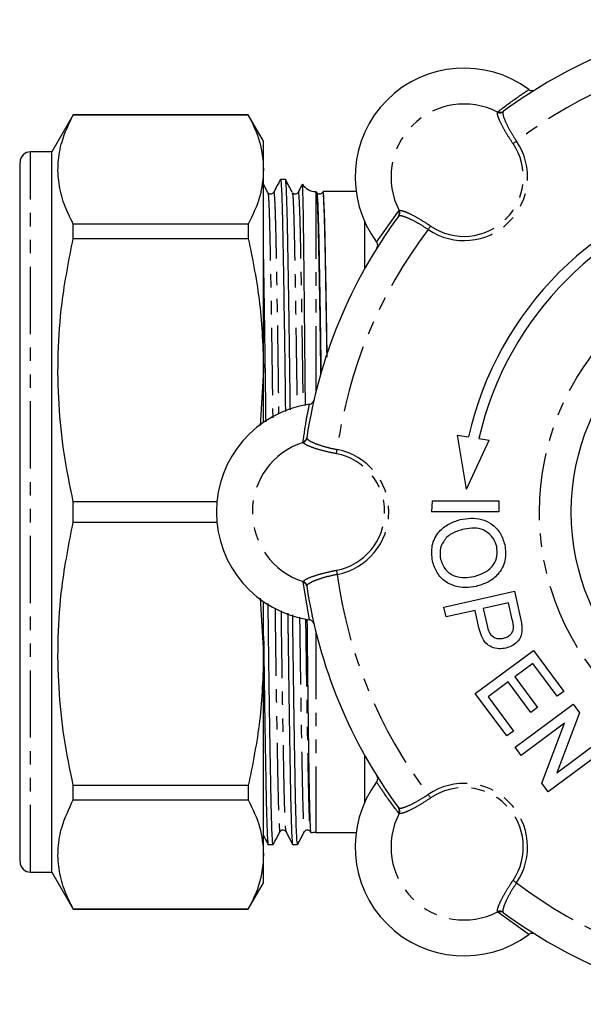
# Model space of a CAD drawing. Extents: x 130 to 279, y 24 to 294.
# Drawn here: x 130 to 183, y 32 to 125 of the extents above; entities that cross this region are included whole.
import ezdxf

# ---------------------------------------------------------------- set-up
doc = ezdxf.new("R2010")
doc.units = 0
doc.linetypes.add('PHANTOM', pattern=[12.7, 6.35, -1.27, 1.27, -1.27, 1.27, -1.27])
doc.layers.get('0').update_dxf_attribs({"linetype": 'CONTINUOUS'})

msp = doc.modelspace()

# ---------------------------------------------------------------- linework, layer by layer
at = {"color": 8, "linetype": 'PHANTOM'}
for p, q in [((174.952, 116.275), (174.986, 116.318)), ((175.509, 116.353), (175.474, 116.312)), ((130.859, 44.53), (130.859, 112.53)), ((157.794, 108.78), (157.794, 89.855)), ((163.536, 104.017), (165.621, 106.953)), ((165.621, 106.953), (165.664, 106.987)), ((165.627, 106.465), (165.586, 106.43)), ((162.409, 101.508), (162.409, 105.938)), ((156.936, 85.546), (156.939, 85.492)), ((156.596, 85.097), (156.591, 85.151)), ((156.591, 71.908), (156.596, 71.962)), ((157.193, 68.357), (156.591, 71.908)), ((156.939, 71.567), (156.936, 71.513)), ((157.794, 67.204), (157.794, 48.28)), ((162.409, 51.121), (162.409, 55.551)), ((165.586, 50.629), (165.627, 50.594)), ((165.664, 50.072), (165.621, 50.106)), ((174.986, 40.741), (174.952, 40.784)), ((177.922, 38.657), (174.986, 40.741)), ((175.474, 40.747), (175.509, 40.707))]:
    msp.add_line(p, q, dxfattribs=at)
at = {"color": 7, "linetype": 'CONTINUOUS'}
for p, q in [((134.88, 116.03), (132.859, 112.53)), ((151.416, 116.03), (134.88, 116.03)), ((134.88, 116.017), (134.88, 116.03)), ((134.88, 116.017), (151.416, 116.017)), ((152.859, 113.53), (151.416, 116.03)), ((151.416, 116.03), (151.416, 116.017)), ((152.859, 110.865), (152.859, 113.53)), ((132.859, 112.53), (130.859, 112.53)), ((132.859, 44.53), (132.859, 112.53)), ((129.859, 45.53), (129.859, 111.53)), ((152.859, 91.923), (152.859, 110.865)), ((154.919, 109.93), (154.453, 109.93)), ((157.794, 108.669), (157.794, 108.78)), ((161.599, 108.78), (158.472, 108.78)), ((153.26, 108.652), (153.269, 108.603)), ((155.569, 108.652), (155.578, 108.603)), ((129.859, 107.741), (129.822, 107.741)), ((129.859, 105.273), (129.822, 105.273)), ((134.88, 104.362), (134.88, 105.713)), ((151.416, 105.713), (134.88, 105.713)), ((151.416, 105.713), (151.416, 104.362)), ((134.88, 104.362), (151.416, 104.362)), ((129.822, 103.884), (129.859, 103.884)), ((129.859, 102.353), (129.822, 102.353)), ((129.859, 101.505), (129.822, 101.505)), ((129.822, 101.049), (129.859, 101.049)), ((129.859, 100.651), (129.822, 100.651)), ((129.822, 100.546), (129.859, 100.546)), ((129.822, 99.43), (129.859, 99.43)), ((129.859, 97.691), (129.822, 97.691)), ((129.859, 96.982), (129.822, 96.982)), ((129.822, 95.593), (129.859, 95.593)), ((129.859, 95.264), (129.822, 95.264)), ((129.859, 94.679), (129.822, 94.679)), ((152.859, 91.923), (152.542, 86.684)), ((152.859, 86.997), (152.859, 91.923)), ((172.011, 80.682), (171.161, 85.789)), ((171.161, 85.789), (172.206, 85.624)), ((172.011, 80.682), (174.153, 85.318)), ((173.196, 85.469), (174.153, 85.318)), ((134.88, 77.574), (134.88, 79.485)), ((148.454, 79.485), (134.88, 79.485)), ((168.777, 79.585), (168.722, 78.53)), ((168.777, 79.585), (175.083, 79.585)), ((175.083, 79.585), (175.083, 78.53)), ((175.083, 78.53), (168.722, 78.53)), ((134.88, 77.574), (148.454, 77.574)), ((169.883, 69.557), (176.543, 71.07)), ((176.543, 71.07), (177.099, 68.624)), ((152.542, 70.407), (152.859, 65.136)), ((152.859, 65.136), (152.859, 70.062)), ((175.988, 69.957), (173.597, 69.414)), ((176.349, 68.367), (175.988, 69.957)), ((170.097, 68.618), (169.883, 69.557)), ((172.829, 69.239), (170.097, 68.618)), ((173.199, 67.608), (172.829, 69.239)), ((173.597, 69.414), (173.962, 67.808)), ((152.859, 46.194), (152.859, 65.136)), ((172.854, 61.393), (178.337, 65.464)), ((178.337, 65.464), (181.208, 61.598)), ((178.278, 64.221), (176.591, 62.968)), ((180.575, 61.129), (178.278, 64.221)), ((175.959, 62.499), (174.061, 61.089)), ((178.099, 59.617), (175.959, 62.499)), ((176.591, 62.968), (178.732, 60.087)), ((175.83, 57.386), (172.854, 61.393)), ((181.208, 61.598), (180.575, 61.129)), ((174.061, 61.089), (176.462, 57.856)), ((176.613, 56.332), (182.095, 60.404)), ((178.732, 60.087), (178.099, 59.617)), ((182.702, 59.586), (180.562, 53.921)), ((182.095, 60.404), (182.702, 59.586)), ((181.278, 58.597), (177.187, 55.559)), ((179.138, 52.932), (181.278, 58.597)), ((176.462, 57.856), (175.83, 57.386)), ((180.562, 53.921), (184.653, 56.959)), ((177.187, 55.559), (176.613, 56.332)), ((185.227, 56.186), (179.745, 52.115)), ((134.88, 51.346), (134.88, 52.698)), ((151.416, 52.698), (134.88, 52.698)), ((151.416, 52.698), (151.416, 51.346)), ((179.745, 52.115), (179.138, 52.932)), ((134.88, 51.346), (151.416, 51.346)), ((157.267, 48.368), (157.334, 48.239)), ((157.794, 48.28), (161.599, 48.28)), ((153.298, 47.13), (153.765, 47.13)), ((155.607, 47.13), (156.074, 47.13)), ((152.859, 43.53), (152.859, 46.194)), ((130.859, 44.53), (132.859, 44.53)), ((132.859, 44.53), (134.88, 41.03)), ((151.416, 41.03), (152.859, 43.53)), ((134.88, 41.03), (134.88, 41.042)), ((151.416, 41.042), (134.88, 41.042)), ((134.88, 41.03), (151.416, 41.03)), ((151.416, 41.042), (151.416, 41.03))]:
    msp.add_line(p, q, dxfattribs=at)
at = {"color": 8, "linetype": 'PHANTOM', "flags": 128}
for points in [[(176.415, 113.305), (176.446, 113.326), (176.481, 113.35), (176.52, 113.376), (176.561, 113.404), (176.605, 113.434), (176.651, 113.466), (176.698, 113.498), (176.746, 113.53)], [(168.634, 105.523), (168.613, 105.493), (168.589, 105.458), (168.563, 105.419), (168.534, 105.378), (168.504, 105.334), (168.473, 105.288), (168.441, 105.241), (168.408, 105.193)], [(159.732, 84.032), (159.739, 84.069), (159.747, 84.11), (159.755, 84.156), (159.765, 84.205), (159.774, 84.258), (159.785, 84.312), (159.795, 84.368), (159.806, 84.425)], [(159.732, 73.027), (159.739, 72.99), (159.747, 72.949), (159.755, 72.903), (159.765, 72.854), (159.774, 72.801), (159.785, 72.747), (159.795, 72.691), (159.806, 72.634)], [(168.634, 51.536), (168.613, 51.567), (168.589, 51.601), (168.563, 51.64), (168.534, 51.681), (168.504, 51.725), (168.473, 51.771), (168.441, 51.818), (168.408, 51.866)], [(176.415, 43.754), (176.446, 43.733), (176.481, 43.709), (176.52, 43.683), (176.561, 43.655), (176.605, 43.625), (176.651, 43.593), (176.698, 43.561), (176.746, 43.529)]]:
    msp.add_lwpolyline(points, dxfattribs=at)
at = {"color": 8, "linetype": 'PHANTOM'}
msp.add_circle((203.409, 78.53), 24.5, dxfattribs=at)
at = {"color": 7, "linetype": 'CONTINUOUS'}
msp.add_circle((203.409, 78.53), 21.5, dxfattribs=at)
for centre, radius, start, end in [((203.409, 78.53), 47, 98.58556, 126.41444), ((171.789, 110.15), 10.282, 53.38118, 216.61882), ((130.859, 111.53), 1, 90, 180), ((203.409, 78.53), 32, 102.80986, 167.19014), ((157.794, 110.28), 1.5, 212.50133, 270), ((203.409, 78.53), 31, 102.93496, 167.06504), ((203.409, 78.53), 47, 143.58556, 171.41444), ((158.691, 78.53), 10.282, 98.38118, 261.61882), ((203.409, 78.53), 47, 188.58556, 216.41444), ((171.789, 46.909), 10.282, 143.38118, 306.61882), ((157.794, 46.78), 1.5, 90, 107.10528), ((130.859, 45.53), 1, 180, 270), ((203.409, 78.53), 47, 233.58556, 261.41444)]:
    msp.add_arc(centre, radius, start, end, dxfattribs=at)
at = {"color": 8, "linetype": 'PHANTOM'}
for centre, radius, start, end in [((203.409, 78.53), 44, 97.70015, 127.29985), ((171.789, 110.15), 6.894, 62.69123, 207.30877), ((175.182, 116.721), 0.502, 242.61868, 305.48674), ((175.22, 116.748), 0.49, 241.44209, 306.16517), ((171.789, 110.15), 6, 235.70859, 34.29141), ((171.789, 110.15), 5.6, 235.70859, 34.29141), ((165.191, 106.719), 0.49, 323.83483, 28.55791), ((165.218, 106.757), 0.502, 324.51326, 27.38132), ((203.409, 78.53), 44, 142.70015, 172.29985), ((156.452, 85.621), 0.49, 286.44141, 351.16563), ((158.691, 78.53), 6.894, 107.69123, 252.30877), ((156.444, 85.575), 0.502, 287.61761, 350.48756), ((158.691, 78.53), 5.6, 280.70859, 79.29141), ((158.691, 78.53), 6, 280.70859, 79.29141), ((203.409, 78.53), 44, 187.70015, 217.29985), ((156.452, 71.438), 0.49, 8.83437, 73.55859), ((156.444, 71.484), 0.502, 9.51244, 72.38239), ((171.789, 46.909), 6, 325.70859, 124.29141), ((171.789, 46.909), 5.6, 325.70859, 124.29141), ((165.191, 50.34), 0.49, 331.44209, 36.16517), ((165.218, 50.303), 0.502, 332.61868, 35.48674), ((171.789, 46.909), 6.894, 152.69123, 297.30877), ((203.409, 78.53), 44, 232.70015, 262.29985), ((175.182, 40.338), 0.502, 54.51326, 117.38132), ((175.22, 40.311), 0.49, 53.83483, 118.55791)]:
    msp.add_arc(centre, radius, start, end, dxfattribs=at)
for points, knots in [([(174.986, 116.318), (175.58, 116.767), (176.548, 117.498), (177.54, 118.151), (177.922, 118.402)], [0, 0, 0, 0, 0.614886, 1, 1, 1, 1]), ([(176.415, 113.305), (176.214, 113.611), (175.811, 114.223), (175.334, 115.082), (175.018, 115.773), (174.92, 116.144), (174.944, 116.246), (174.952, 116.275)], [0, 0, 0, 0, 0.224732, 0.4493792, 0.6762738, 0.9055684, 1, 1, 1, 1]), ([(175.474, 116.312), (175.462, 116.224), (175.438, 116.049), (175.654, 115.452), (176.03, 114.689), (176.43, 114.009), (176.682, 113.627), (176.746, 113.53)], [0, 0, 0, 0, 0.231426, 0.462857, 0.693872, 0.922369, 1, 1, 1, 1]), ([(153.804, 108.642), (153.807, 108.664), (153.829, 108.82), (153.87, 108.435), (153.925, 107.504), (153.977, 105.916), (154.02, 104.025), (154.06, 102.008), (154.1, 99.782), (154.146, 97.014), (154.198, 93.658), (154.242, 90.558), (154.268, 88.531), (154.278, 87.789)], [0, 0, 0, 0, 0.018641, 0.13504, 0.250158, 0.362797, 0.472616, 0.549409, 0.627628, 0.731039, 0.835375, 0.939711, 1, 1, 1, 1]), ([(156.113, 108.642), (156.116, 108.664), (156.138, 108.82), (156.179, 108.435), (156.234, 107.504), (156.286, 105.916), (156.329, 104.025), (156.369, 102.008), (156.409, 99.782), (156.455, 97.015), (156.507, 93.656), (156.548, 90.794), (156.571, 89.016), (156.577, 88.52)], [0, 0, 0, 0, 0.019021, 0.13779, 0.255253, 0.370186, 0.482242, 0.560599, 0.640411, 0.745929, 0.85239, 0.958851, 1, 1, 1, 1]), ([(153.269, 108.603), (153.28, 108.565), (153.308, 108.467), (153.352, 107.712), (153.399, 106.45), (153.443, 104.726), (153.486, 102.582), (153.534, 100.003), (153.584, 97.008), (153.635, 93.653), (153.681, 90.439), (153.709, 88.294), (153.72, 87.434)], [0, 0, 0, 0, 0.070034, 0.178508, 0.285094, 0.388968, 0.492841, 0.599427, 0.707901, 0.817345, 0.926789, 1, 1, 1, 1]), ([(155.578, 108.603), (155.589, 108.565), (155.617, 108.467), (155.661, 107.712), (155.708, 106.45), (155.752, 104.726), (155.795, 102.582), (155.843, 100.003), (155.893, 97.009), (155.944, 93.651), (155.986, 90.736), (156.01, 88.904), (156.017, 88.355)], [0, 0, 0, 0, 0.071931, 0.183344, 0.292817, 0.399503, 0.50619, 0.615663, 0.727076, 0.839484, 0.951893, 1, 1, 1, 1]), ([(165.664, 106.987), (165.753, 106.993), (165.933, 107.005), (166.564, 106.75), (167.375, 106.325), (168.108, 105.877), (168.525, 105.597), (168.634, 105.523)], [0, 0, 0, 0, 0.230346, 0.460698, 0.69071, 0.918825, 1, 1, 1, 1]), ([(168.408, 105.193), (168.125, 105.375), (167.559, 105.739), (166.758, 106.161), (166.11, 106.432), (165.756, 106.507), (165.656, 106.475), (165.627, 106.465)], [0, 0, 0, 0, 0.224196, 0.448278, 0.675177, 0.905256, 1, 1, 1, 1]), ([(156.591, 85.151), (156.693, 85.89), (156.86, 87.09), (157.1, 88.254), (157.193, 88.702)], [0, 0, 0, 0, 0.614886, 1, 1, 1, 1]), ([(159.732, 84.032), (159.373, 84.106), (158.655, 84.254), (157.71, 84.524), (156.999, 84.789), (156.666, 84.982), (156.612, 85.071), (156.596, 85.097)], [0, 0, 0, 0, 0.224732, 0.449379, 0.676274, 0.905568, 1, 1, 1, 1]), ([(156.939, 85.492), (156.993, 85.422), (157.101, 85.281), (157.675, 85.011), (158.481, 84.738), (159.244, 84.54), (159.692, 84.448), (159.806, 84.425)], [0, 0, 0, 0, 0.231426, 0.462857, 0.693872, 0.92237, 1, 1, 1, 1]), ([(156.596, 71.962), (156.656, 72.03), (156.775, 72.165), (157.4, 72.431), (158.275, 72.704), (159.11, 72.906), (159.603, 73.002), (159.732, 73.027)], [0, 0, 0, 0, 0.230347, 0.460698, 0.690709, 0.918826, 1, 1, 1, 1]), ([(159.806, 72.634), (159.477, 72.562), (158.819, 72.419), (157.955, 72.152), (157.305, 71.885), (157.002, 71.687), (156.953, 71.594), (156.939, 71.567)], [0, 0, 0, 0, 0.2241958, 0.4482773, 0.6751765, 0.9052557, 1, 1, 1, 1]), ([(153.938, 69.427), (153.949, 68.542), (153.978, 66.345), (154.024, 63.154), (154.074, 59.9), (154.125, 56.817), (154.178, 53.986), (154.229, 51.558), (154.284, 49.739), (154.343, 48.653), (154.388, 48.25), (154.411, 48.389), (154.414, 48.407)], [0, 0, 0, 0, 0.071618, 0.178003, 0.276988, 0.375098, 0.496206, 0.613928, 0.733871, 0.856856, 0.981421, 1, 1, 1, 1]), ([(154.503, 69.205), (154.512, 68.487), (154.538, 66.484), (154.582, 63.407), (154.634, 60.05), (154.687, 56.862), (154.741, 53.992), (154.792, 51.556), (154.847, 49.763), (154.903, 48.629), (154.941, 48.484), (154.958, 48.417)], [0, 0, 0, 0, 0.060714, 0.16933, 0.277946, 0.3856, 0.512197, 0.635256, 0.760635, 0.889195, 1, 1, 1, 1]), ([(156.258, 68.599), (156.265, 67.995), (156.291, 66.079), (156.333, 63.156), (156.383, 59.899), (156.434, 56.817), (156.487, 53.986), (156.538, 51.558), (156.593, 49.739), (156.652, 48.653), (156.697, 48.25), (156.72, 48.389), (156.723, 48.407)], [0, 0, 0, 0, 0.050208, 0.159047, 0.260314, 0.360687, 0.484587, 0.605025, 0.727734, 0.853555, 0.980992, 1, 1, 1, 1]), ([(156.822, 68.421), (156.828, 67.967), (156.851, 66.231), (156.891, 63.409), (156.943, 60.05), (156.996, 56.862), (157.05, 53.992), (157.101, 51.556), (157.156, 49.763), (157.212, 48.629), (157.25, 48.484), (157.267, 48.417)], [0, 0, 0, 0, 0.039324, 0.150413, 0.261502, 0.371608, 0.501088, 0.626949, 0.755184, 0.886671, 1, 1, 1, 1]), ([(165.621, 50.106), (165.172, 50.701), (164.441, 51.668), (163.788, 52.66), (163.536, 53.042)], [0, 0, 0, 0, 0.614886, 1, 1, 1, 1]), ([(165.627, 50.594), (165.714, 50.582), (165.89, 50.558), (166.487, 50.774), (167.25, 51.15), (167.93, 51.55), (168.312, 51.802), (168.408, 51.866)], [0, 0, 0, 0, 0.231426, 0.462857, 0.693872, 0.922369, 1, 1, 1, 1]), ([(168.634, 51.536), (168.328, 51.334), (167.716, 50.931), (166.857, 50.454), (166.166, 50.139), (165.795, 50.04), (165.693, 50.065), (165.664, 50.072)], [0, 0, 0, 0, 0.224732, 0.4493792, 0.6762738, 0.9055684, 1, 1, 1, 1]), ([(174.952, 40.784), (174.946, 40.874), (174.934, 41.053), (175.189, 41.684), (175.614, 42.496), (176.062, 43.228), (176.342, 43.645), (176.415, 43.754)], [0, 0, 0, 0, 0.230346, 0.460698, 0.69071, 0.918825, 1, 1, 1, 1]), ([(176.746, 43.529), (176.564, 43.245), (176.2, 42.679), (175.778, 41.879), (175.507, 41.23), (175.432, 40.876), (175.464, 40.776), (175.474, 40.747)], [0, 0, 0, 0, 0.224196, 0.448278, 0.675177, 0.905256, 1, 1, 1, 1])]:
    msp.add_open_spline(points, degree=3, knots=knots, dxfattribs=at)
at = {"color": 7, "linetype": 'CONTINUOUS'}
for points, knots in [([(177.922, 118.402), (177.97, 118.373), (178.067, 118.315), (178.239, 118.296), (178.386, 118.323), (178.465, 118.366), (178.495, 118.382)], [0, 0, 0, 0, 0.277231, 0.554324, 0.834871, 1, 1, 1, 1]), ([(134.88, 105.713), (134.57, 106.345), (133.95, 107.61), (133.465, 109.548), (133.393, 111.511), (133.768, 113.684), (134.479, 115.175), (134.88, 116.017)], [0, 0, 0, 0, 0.1858544, 0.3716668, 0.5621609, 0.7526671, 1, 1, 1, 1]), ([(151.416, 116.017), (151.828, 115.17), (152.657, 113.467), (152.792, 111.735), (152.859, 110.865)], [0, 0, 0, 0, 0.497482, 1, 1, 1, 1]), ([(152.859, 110.865), (152.791, 109.99), (152.656, 108.259), (151.826, 106.556), (151.416, 105.713)], [0, 0, 0, 0, 0.505309, 1, 1, 1, 1]), ([(154.444, 109.921), (154.337, 109.716), (154.124, 109.306), (153.91, 108.896), (153.804, 108.691)], [0, 0, 0, 0, 0.500003, 1, 1, 1, 1]), ([(154.444, 109.881), (154.447, 109.899), (154.467, 110.024), (154.504, 109.712), (154.554, 108.927), (154.602, 107.587), (154.645, 105.802), (154.689, 103.571), (154.736, 100.889), (154.786, 97.773), (154.837, 94.282), (154.882, 91.01), (154.909, 88.852), (154.92, 88.032)], [0, 0, 0, 0, 0.017778, 0.12181, 0.224919, 0.326234, 0.42497, 0.523706, 0.625021, 0.72813, 0.832162, 0.936193, 1, 1, 1, 1]), ([(155.385, 88.169), (155.375, 88.936), (155.349, 91.04), (155.304, 94.262), (155.253, 97.756), (155.203, 100.873), (155.156, 103.557), (155.112, 105.791), (155.068, 107.578), (155.021, 108.924), (154.971, 109.698), (154.937, 110.023), (154.919, 109.929), (154.919, 109.929)], [0, 0, 0, 0, 0.060987, 0.167319, 0.273651, 0.379042, 0.482597, 0.583517, 0.684437, 0.787993, 0.893383, 0.999715, 1, 1, 1, 1]), ([(155.569, 108.691), (155.462, 108.896), (155.249, 109.306), (155.035, 109.716), (154.928, 109.921)], [0, 0, 0, 0, 0.4999963, 1, 1, 1, 1]), ([(153.26, 108.691), (153.153, 108.896), (153.02, 109.153), (152.886, 109.409), (152.859, 109.46)], [0, 0, 0, 0, 0.79979, 1, 1, 1, 1]), ([(156.514, 109.462), (156.487, 109.41), (156.353, 109.153), (156.219, 108.896), (156.113, 108.691)], [0, 0, 0, 0, 0.201955, 1, 1, 1, 1]), ([(156.811, 88.589), (156.81, 88.736), (156.801, 89.715), (156.785, 91.441), (156.763, 93.743), (156.742, 95.94), (156.721, 98.036), (156.7, 99.99), (156.68, 101.778), (156.66, 103.538), (156.639, 105.225), (156.618, 106.635), (156.599, 107.696), (156.58, 108.473), (156.562, 109.038), (156.544, 109.394), (156.532, 109.447), (156.527, 109.472)], [0, 0, 0, 0, 0.012107, 0.080719, 0.14789, 0.21506, 0.284181, 0.353302, 0.420263, 0.48769, 0.573509, 0.66031, 0.728138, 0.795965, 0.865762, 0.935559, 1, 1, 1, 1]), ([(157.794, 108.669), (157.805, 108.721), (157.833, 108.854), (157.878, 108.594), (157.928, 107.803), (157.976, 106.519), (158.02, 104.796), (158.063, 102.644), (158.111, 100.061), (158.161, 97.049), (158.205, 94.179), (158.232, 92.236), (158.242, 91.517)], [0, 0, 0, 0, 0.070762, 0.181171, 0.290602, 0.398128, 0.502917, 0.607706, 0.715232, 0.824663, 0.935072, 1, 1, 1, 1]), ([(158.422, 108.645), (158.425, 108.665), (158.447, 108.82), (158.488, 108.435), (158.543, 107.504), (158.595, 105.916), (158.638, 104.025), (158.678, 102.007), (158.718, 99.785), (158.764, 96.998), (158.801, 94.671), (158.82, 93.3), (158.822, 93.14)], [0, 0, 0, 0, 0.021126, 0.15832, 0.294005, 0.426769, 0.556208, 0.646721, 0.738913, 0.8608, 0.983777, 1, 1, 1, 1]), ([(158.863, 93.252), (158.861, 93.388), (158.842, 94.737), (158.806, 97.046), (158.752, 100.264), (158.699, 103.135), (158.648, 105.577), (158.593, 107.377), (158.534, 108.556), (158.493, 108.704), (158.472, 108.779)], [0, 0, 0, 0, 0.014094, 0.140081, 0.264952, 0.411796, 0.554535, 0.699967, 0.849087, 1, 1, 1, 1]), ([(153.803, 108.69), (153.742, 108.62), (153.649, 108.515), (153.413, 108.535), (153.341, 108.597), (153.305, 108.627)], [0, 0, 0, 0, 0.496729, 0.749937, 1, 1, 1, 1]), ([(156.112, 108.69), (156.051, 108.62), (155.958, 108.515), (155.722, 108.535), (155.65, 108.597), (155.614, 108.627)], [0, 0, 0, 0, 0.496729, 0.749937, 1, 1, 1, 1]), ([(157.887, 108.603), (157.898, 108.565), (157.926, 108.467), (157.97, 107.712), (158.017, 106.45), (158.061, 104.726), (158.104, 102.581), (158.152, 100.005), (158.202, 97), (158.246, 94.189), (158.272, 92.305), (158.281, 91.641)], [0, 0, 0, 0, 0.079863, 0.203561, 0.325106, 0.443558, 0.562009, 0.683554, 0.807253, 0.932057, 1, 1, 1, 1]), ([(158.421, 108.69), (158.36, 108.62), (158.267, 108.515), (158.031, 108.535), (157.959, 108.597), (157.923, 108.627)], [0, 0, 0, 0, 0.496729, 0.749937, 1, 1, 1, 1]), ([(134.88, 79.485), (134.57, 81.011), (133.95, 84.063), (133.465, 88.744), (133.393, 93.482), (133.768, 98.727), (134.479, 102.328), (134.88, 104.362)], [0, 0, 0, 0, 0.1858544, 0.3716668, 0.5621608, 0.7526671, 1, 1, 1, 1]), ([(151.416, 104.362), (151.828, 102.316), (152.657, 98.205), (152.792, 94.024), (152.859, 91.923)], [0, 0, 0, 0, 0.4974823, 1, 1, 1, 1]), ([(163.556, 103.444), (163.582, 103.497), (163.634, 103.601), (163.64, 103.778), (163.601, 103.92), (163.553, 103.993), (163.536, 104.017)], [0, 0, 0, 0, 0.285689, 0.571459, 0.854848, 1, 1, 1, 1]), ([(153.09, 87.033), (153.076, 88.183), (153.045, 90.674), (152.995, 94.267), (152.944, 97.746), (152.898, 100.629), (152.871, 102.154), (152.859, 102.792)], [0, 0, 0, 0, 0.188226, 0.407336, 0.626447, 0.843616, 1, 1, 1, 1]), ([(157.193, 88.702), (157.247, 88.715), (157.357, 88.743), (157.493, 88.851), (157.577, 88.974), (157.602, 89.06), (157.612, 89.092)], [0, 0, 0, 0, 0.277232, 0.554322, 0.834872, 1, 1, 1, 1]), ([(134.88, 52.698), (134.57, 54.224), (133.95, 57.276), (133.465, 61.957), (133.393, 66.694), (133.768, 71.94), (134.479, 75.54), (134.88, 77.574)], [0, 0, 0, 0, 0.1858544, 0.3716668, 0.5621609, 0.7526671, 1, 1, 1, 1]), ([(168.809, 73.892), (168.755, 74.386), (168.646, 75.373), (169.315, 76.645), (170.311, 77.452), (171.049, 77.689), (171.418, 77.807)], [0, 0, 0, 0, 0.2796, 0.558765, 0.77931, 1, 1, 1, 1]), ([(171.418, 77.807), (171.753, 77.867), (172.422, 77.988), (173.452, 77.88), (174.442, 77.425), (175.278, 76.594), (175.519, 75.825), (175.64, 75.44)], [0, 0, 0, 0, 0.187153, 0.374039, 0.56064, 0.780094, 1, 1, 1, 1]), ([(171.621, 76.866), (171.269, 76.762), (170.569, 76.555), (169.822, 75.821), (169.465, 74.927), (169.539, 74.356), (169.576, 74.071)], [0, 0, 0, 0, 0.280657, 0.559885, 0.779849, 1, 1, 1, 1]), ([(174.873, 75.26), (174.795, 75.505), (174.639, 75.996), (174.109, 76.576), (173.385, 76.976), (172.508, 77.032), (171.917, 76.921), (171.621, 76.866)], [0, 0, 0, 0, 0.186659, 0.37322, 0.559397, 0.779357, 1, 1, 1, 1]), ([(175.64, 75.44), (175.693, 74.937), (175.801, 73.932), (175.105, 72.639), (174.066, 71.846), (173.309, 71.62), (172.931, 71.507)], [0, 0, 0, 0, 0.279564, 0.558584, 0.779087, 1, 1, 1, 1]), ([(172.724, 72.447), (173.082, 72.553), (173.797, 72.763), (174.601, 73.47), (174.977, 74.384), (174.908, 74.968), (174.873, 75.26)], [0, 0, 0, 0, 0.280797, 0.560068, 0.779984, 1, 1, 1, 1]), ([(172.931, 71.507), (172.602, 71.452), (171.944, 71.341), (170.94, 71.481), (169.968, 71.927), (169.18, 72.771), (168.933, 73.518), (168.809, 73.892)], [0, 0, 0, 0, 0.187072, 0.373967, 0.56054, 0.780155, 1, 1, 1, 1]), ([(169.576, 74.071), (169.706, 73.716), (169.965, 73.007), (170.899, 72.423), (171.857, 72.293), (172.435, 72.396), (172.724, 72.447)], [0, 0, 0, 0, 0.2791, 0.558192, 0.778806, 1, 1, 1, 1]), ([(153.765, 47.13), (153.748, 47.184), (153.714, 47.291), (153.664, 48.147), (153.616, 49.468), (153.573, 51.258), (153.529, 53.488), (153.481, 56.17), (153.432, 59.286), (153.38, 62.776), (153.332, 66.325), (153.301, 68.774), (153.287, 69.884)], [0, 0, 0, 0, 0.103304, 0.205968, 0.306844, 0.405154, 0.503463, 0.60434, 0.707003, 0.810585, 0.914166, 1, 1, 1, 1]), ([(155.141, 68.985), (155.151, 68.186), (155.178, 66.05), (155.222, 62.797), (155.274, 59.304), (155.324, 56.186), (155.371, 53.502), (155.415, 51.268), (155.458, 49.481), (155.506, 48.135), (155.556, 47.361), (155.59, 47.037), (155.607, 47.13), (155.607, 47.13)], [0, 0, 0, 0, 0.063352, 0.169417, 0.275481, 0.380606, 0.4839, 0.584566, 0.685232, 0.788526, 0.893651, 0.999716, 1, 1, 1, 1]), ([(156.074, 47.13), (156.057, 47.184), (156.023, 47.291), (155.973, 48.147), (155.925, 49.468), (155.882, 51.258), (155.838, 53.488), (155.79, 56.17), (155.741, 59.286), (155.689, 62.778), (155.645, 65.984), (155.619, 68.072), (155.61, 68.823)], [0, 0, 0, 0, 0.106237, 0.211817, 0.315559, 0.41666, 0.517761, 0.621503, 0.727082, 0.833605, 0.940128, 1, 1, 1, 1]), ([(157.344, 48.244), (157.339, 48.253), (157.324, 48.275), (157.3, 48.548), (157.274, 49.036), (157.248, 49.742), (157.223, 50.66), (157.199, 51.778), (157.176, 53.077), (157.152, 54.539), (157.128, 56.168), (157.104, 57.967), (157.078, 59.93), (157.053, 62.028), (157.028, 64.231), (157.006, 66.347), (156.992, 67.768), (156.986, 68.393)], [0, 0, 0, 0, 0.042263, 0.11133, 0.180144, 0.248958, 0.319771, 0.390585, 0.459147, 0.528182, 0.59698, 0.665777, 0.736554, 0.80733, 0.876214, 0.945575, 1, 1, 1, 1]), ([(157.612, 67.967), (157.593, 68.022), (157.556, 68.133), (157.435, 68.262), (157.306, 68.334), (157.221, 68.352), (157.193, 68.357)], [0, 0, 0, 0, 0.285688, 0.571457, 0.854847, 1, 1, 1, 1]), ([(176.465, 67.586), (176.454, 67.733), (176.434, 67.997), (176.375, 68.253), (176.349, 68.367)], [0, 0, 0, 0, 0.559585, 1, 1, 1, 1]), ([(177.099, 68.624), (177.14, 68.439), (177.214, 68.108), (177.246, 67.771), (177.26, 67.622)], [0, 0, 0, 0, 0.560101, 1, 1, 1, 1]), ([(175.753, 65.684), (175.528, 65.649), (175.076, 65.58), (174.399, 65.739), (173.78, 66.144), (173.405, 66.833), (173.268, 67.349), (173.199, 67.608)], [0, 0, 0, 0, 0.18684, 0.373475, 0.559385, 0.779336, 1, 1, 1, 1]), ([(173.962, 67.808), (174.016, 67.605), (174.122, 67.202), (174.487, 66.71), (175.024, 66.54), (175.35, 66.591), (175.513, 66.617)], [0, 0, 0, 0, 0.281401, 0.559753, 0.779356, 1, 1, 1, 1]), ([(175.513, 66.617), (175.645, 66.655), (175.907, 66.733), (176.209, 66.974), (176.412, 67.267), (176.447, 67.48), (176.465, 67.586)], [0, 0, 0, 0, 0.280261, 0.560077, 0.780149, 1, 1, 1, 1]), ([(177.26, 67.622), (177.256, 67.368), (177.248, 66.859), (176.848, 66.247), (176.324, 65.857), (175.943, 65.741), (175.753, 65.684)], [0, 0, 0, 0, 0.280013, 0.55891, 0.779395, 1, 1, 1, 1]), ([(152.859, 66.817), (152.86, 66.747), (152.878, 65.349), (152.913, 62.806), (152.965, 59.301), (153.015, 56.187), (153.062, 53.502), (153.106, 51.268), (153.149, 49.481), (153.197, 48.135), (153.247, 47.361), (153.281, 47.037), (153.298, 47.13), (153.298, 47.13)], [0, 0, 0, 0, 0.005934, 0.118501, 0.231067, 0.342636, 0.452263, 0.559099, 0.665936, 0.775563, 0.887132, 0.999698, 1, 1, 1, 1]), ([(152.859, 65.136), (152.791, 63.023), (152.656, 58.843), (151.826, 54.731), (151.416, 52.698)], [0, 0, 0, 0, 0.505309, 1, 1, 1, 1]), ([(163.536, 53.042), (163.566, 53.091), (163.624, 53.188), (163.643, 53.36), (163.616, 53.506), (163.573, 53.585), (163.556, 53.615)], [0, 0, 0, 0, 0.277231, 0.554324, 0.834871, 1, 1, 1, 1]), ([(134.88, 41.042), (134.57, 41.674), (133.95, 42.938), (133.465, 44.877), (133.393, 46.839), (133.768, 49.012), (134.479, 50.503), (134.88, 51.346)], [0, 0, 0, 0, 0.1858544, 0.3716668, 0.5621608, 0.7526671, 1, 1, 1, 1]), ([(151.416, 51.346), (151.828, 50.499), (152.657, 48.796), (152.792, 47.064), (152.859, 46.194)], [0, 0, 0, 0, 0.4974823, 1, 1, 1, 1]), ([(153.774, 47.138), (153.881, 47.343), (154.094, 47.753), (154.307, 48.163), (154.414, 48.368)], [0, 0, 0, 0, 0.5000037, 1, 1, 1, 1]), ([(154.414, 48.368), (154.448, 48.415), (154.514, 48.506), (154.792, 48.558), (154.893, 48.442), (154.958, 48.368)], [0, 0, 0, 0, 0.272281, 0.535107, 1, 1, 1, 1]), ([(154.958, 48.368), (155.065, 48.163), (155.278, 47.753), (155.492, 47.343), (155.598, 47.138)], [0, 0, 0, 0, 0.499997, 1, 1, 1, 1]), ([(156.083, 47.138), (156.19, 47.343), (156.403, 47.753), (156.616, 48.163), (156.723, 48.368)], [0, 0, 0, 0, 0.5000037, 1, 1, 1, 1]), ([(156.723, 48.368), (156.757, 48.415), (156.823, 48.506), (157.101, 48.558), (157.202, 48.442), (157.267, 48.368)], [0, 0, 0, 0, 0.27228, 0.535107, 1, 1, 1, 1]), ([(152.859, 47.964), (152.896, 47.893), (153.039, 47.618), (153.183, 47.343), (153.289, 47.138)], [0, 0, 0, 0, 0.255429, 1, 1, 1, 1]), ([(152.859, 46.194), (152.791, 45.319), (152.656, 43.587), (151.826, 41.884), (151.416, 41.042)], [0, 0, 0, 0, 0.505309, 1, 1, 1, 1]), ([(178.495, 38.677), (178.442, 38.703), (178.338, 38.755), (178.161, 38.761), (178.019, 38.721), (177.946, 38.673), (177.922, 38.657)], [0, 0, 0, 0, 0.285689, 0.571459, 0.854848, 1, 1, 1, 1])]:
    msp.add_open_spline(points, degree=3, knots=knots, dxfattribs=at)

doc.saveas('drawing.dxf')
